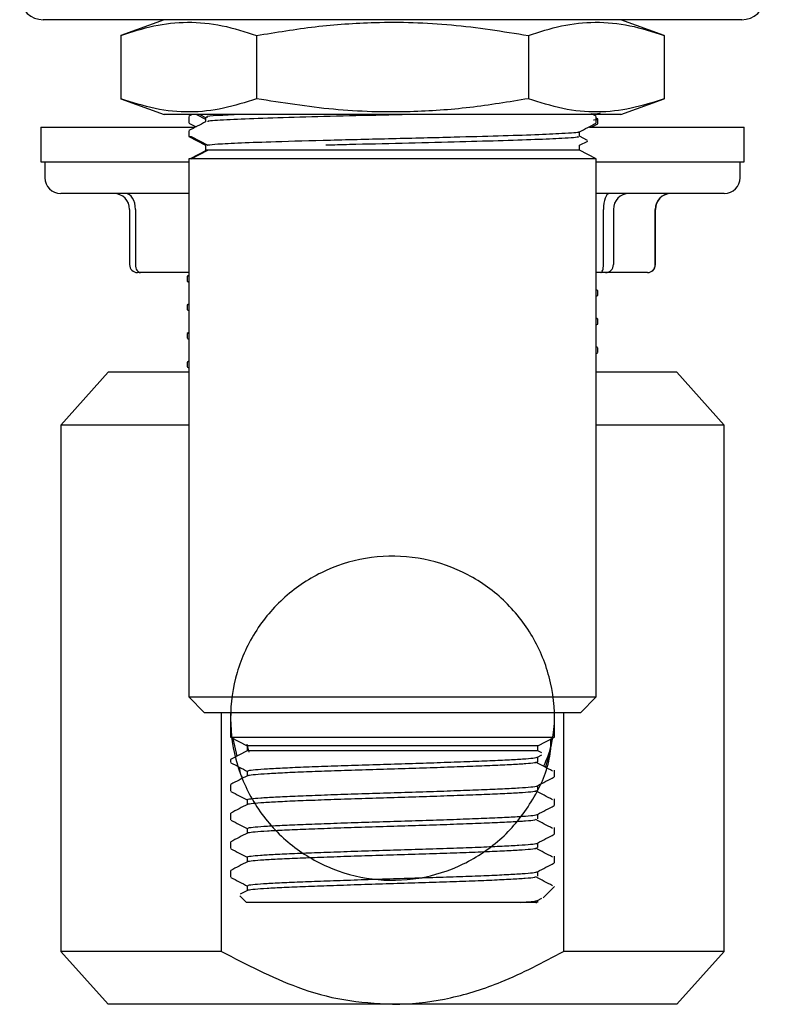
# Model space of a CAD drawing. Units: millimetres. Extents: x 4 to 1496, y 5 to 1495.
# Drawn here: x 1132 to 1179, y 702 to 764 of the extents above; entities that cross this region are included whole.
import ezdxf

# ---------------------------------------------------------------- set-up
doc = ezdxf.new("R2010")
doc.units = ezdxf.units.MM

msp = doc.modelspace()

# ---------------------------------------------------------------- linework, layer by layer
at = {"color": 7, "linetype": 'Continuous', "lineweight": 25}
for p, q in [((1155.287, 764.005), (1133.182, 764.005)), ((1140.832, 764.005), (1138.082, 763.005)), ((1177.391, 764.005), (1155.287, 764.005)), ((1172.492, 763.005), (1169.742, 764.005)), ((1138.082, 763.005), (1138.082, 759.005)), ((1146.684, 763.005), (1146.684, 759.005)), ((1163.889, 763.005), (1163.889, 759.005)), ((1172.492, 763.005), (1172.492, 759.005)), ((1138.082, 759.005), (1140.832, 758.005)), ((1169.742, 758.005), (1172.492, 759.005)), ((1169.742, 758.005), (1140.832, 758.005)), ((1142.387, 757.882), (1142.387, 757.471)), ((1142.611, 758.005), (1142.4, 757.895)), ((1142.89, 758.005), (1143.445, 757.716)), ((1143.091, 758.005), (1143.459, 757.813)), ((1143.445, 757.723), (1143.445, 757.69)), ((1168.173, 757.895), (1167.889, 758.044)), ((1168.187, 757.471), (1168.187, 757.882)), ((1168.275, 757.735), (1168.187, 757.781)), ((1168.287, 757.42), (1168.287, 757.723)), ((1133.037, 757.205), (1133.037, 755.005)), ((1133.037, 757.205), (1142.724, 757.205)), ((1142.387, 756.975), (1142.387, 756.611)), ((1142.4, 757.458), (1142.851, 757.223)), ((1143.445, 757.563), (1143.445, 757.533)), ((1167.747, 757.205), (1177.537, 757.205)), ((1167.885, 757.205), (1168.276, 757.409)), ((1177.537, 755.005), (1177.537, 757.205)), ((1142.387, 756.611), (1143.445, 756.06)), ((1142.387, 756.611), (1142.548, 756.611)), ((1142.548, 756.611), (1143.593, 756.06)), ((1167.632, 756.363), (1167.129, 756.626)), ((1167.129, 756.06), (1167.646, 756.329)), ((1143.539, 755.758), (1142.488, 755.207)), ((1143.538, 755.748), (1142.488, 755.198)), ((1142.548, 755.207), (1143.593, 755.758)), ((1143.445, 756.06), (1143.445, 755.758)), ((1143.538, 755.758), (1143.445, 755.758)), ((1143.593, 756.06), (1143.538, 756.05)), ((1143.593, 755.758), (1143.538, 755.758)), ((1167.129, 755.758), (1143.593, 755.758)), ((1167.129, 755.758), (1167.129, 756.06)), ((1168.187, 755.207), (1167.129, 755.758)), ((1142.387, 755.207), (1142.387, 721.155)), ((1142.488, 755.207), (1142.387, 755.207)), ((1142.548, 755.207), (1142.488, 755.198)), ((1142.488, 755.207), (1142.488, 755.198)), ((1168.187, 755.207), (1142.548, 755.207)), ((1168.187, 721.155), (1168.187, 755.207)), ((1133.037, 755.005), (1142.387, 755.005)), ((1133.287, 755.005), (1133.287, 754.005)), ((1168.187, 755.005), (1177.537, 755.005)), ((1177.287, 754.005), (1177.287, 755.005)), ((1142.387, 753.005), (1134.287, 753.005)), ((1176.287, 753.005), (1168.187, 753.005)), ((1138.648, 752.005), (1138.648, 748.505)), ((1139.018, 752.005), (1139.018, 748.505)), ((1168.643, 748.505), (1168.643, 752.005)), ((1169.273, 752.005), (1169.273, 748.505)), ((1171.913, 748.505), (1171.913, 752.005)), ((1171.913, 752.005), (1171.925, 752.005)), ((1171.925, 748.505), (1171.925, 752.005)), ((1171.913, 748.505), (1171.925, 748.505)), ((1139.333, 748.005), (1139.148, 748.005)), ((1142.387, 748.005), (1139.333, 748.005)), ((1142.287, 747.768), (1142.287, 747.465)), ((1142.387, 747.826), (1142.298, 747.78)), ((1142.371, 747.78), (1142.338, 747.794)), ((1168.464, 748.005), (1168.187, 748.005)), ((1168.779, 748.005), (1168.464, 748.005)), ((1171.419, 748.005), (1168.779, 748.005)), ((1171.425, 748.005), (1171.419, 748.005)), ((1142.297, 747.454), (1142.387, 747.408)), ((1168.275, 746.875), (1168.187, 746.921)), ((1168.187, 746.503), (1168.276, 746.549)), ((1168.287, 746.56), (1168.287, 746.863)), ((1142.287, 745.958), (1142.287, 745.655)), ((1142.387, 746.016), (1142.298, 745.97)), ((1142.371, 745.97), (1142.338, 745.984)), ((1142.297, 745.644), (1142.387, 745.598)), ((1168.275, 745.065), (1168.187, 745.111)), ((1168.187, 744.693), (1168.276, 744.739)), ((1168.287, 744.75), (1168.287, 745.053)), ((1142.287, 744.148), (1142.287, 743.845)), ((1142.387, 744.206), (1142.298, 744.16)), ((1142.371, 744.16), (1142.338, 744.174)), ((1142.297, 743.834), (1142.387, 743.788)), ((1168.275, 743.255), (1168.187, 743.301)), ((1168.287, 742.94), (1168.287, 743.243)), ((1168.187, 742.883), (1168.276, 742.929)), ((1142.287, 742.338), (1142.287, 742.035)), ((1142.297, 742.024), (1142.387, 741.978)), ((1142.387, 742.396), (1142.298, 742.35)), ((1142.371, 742.35), (1142.338, 742.364)), ((1137.287, 741.705), (1134.287, 738.355)), ((1142.387, 741.705), (1137.287, 741.705)), ((1173.287, 741.705), (1168.187, 741.705)), ((1176.287, 738.355), (1173.287, 741.705)), ((1134.287, 738.355), (1134.287, 705.055)), ((1142.387, 738.355), (1134.287, 738.355)), ((1176.287, 738.355), (1168.187, 738.355)), ((1176.287, 705.055), (1176.287, 738.355)), ((1142.387, 721.155), (1143.387, 720.155)), ((1142.387, 721.155), (1168.187, 721.155)), ((1167.187, 720.155), (1168.187, 721.155)), ((1167.187, 720.155), (1143.387, 720.155)), ((1144.47, 705.055), (1144.47, 720.155)), ((1145.037, 720.155), (1145.037, 718.603)), ((1165.537, 718.603), (1165.537, 720.155)), ((1166.103, 720.155), (1166.103, 705.055)), ((1145.037, 718.603), (1146.095, 718.052)), ((1145.037, 718.603), (1165.537, 718.603)), ((1145.186, 718.525), (1145.43, 717.404)), ((1164.479, 718.052), (1165.537, 718.603)), ((1146.095, 717.75), (1145.037, 717.2)), ((1146.206, 717.661), (1146.084, 718.165)), ((1146.095, 718.052), (1146.095, 717.75)), ((1164.479, 718.052), (1146.095, 718.052)), ((1164.479, 717.75), (1146.095, 717.75)), ((1164.479, 717.75), (1164.479, 718.052)), ((1164.74, 717.614), (1164.479, 717.75)), ((1145.037, 717.2), (1145.037, 717.008)), ((1164.47, 717.352), (1164.749, 717.498)), ((1164.479, 717.063), (1164.479, 717.356)), ((1146.095, 716.458), (1146.095, 716.164)), ((1165.537, 716.102), (1165.537, 716.512)), ((1145.037, 715.605), (1145.037, 715.194)), ((1164.479, 715.249), (1164.479, 715.542)), ((1146.095, 714.643), (1146.095, 714.35)), ((1165.537, 714.288), (1165.537, 714.698)), ((1145.037, 713.791), (1145.037, 713.38)), ((1164.479, 713.435), (1164.479, 713.728)), ((1146.095, 712.83), (1146.095, 712.536)), ((1165.537, 712.474), (1165.537, 712.884)), ((1145.037, 711.977), (1145.037, 711.566)), ((1164.479, 711.621), (1164.479, 711.914)), ((1146.095, 711.016), (1146.095, 710.722)), ((1165.537, 710.66), (1165.537, 711.07)), ((1145.037, 710.163), (1145.037, 709.752)), ((1164.479, 709.807), (1164.479, 710.1)), ((1146.095, 709.202), (1146.095, 708.908)), ((1164.824, 708.443), (1165.537, 709.155)), ((1145.631, 708.561), (1146.037, 708.155)), ((1146.106, 708.914), (1145.647, 708.675)), ((1164.47, 708.282), (1164.743, 708.424)), ((1162.982, 708.155), (1146.037, 708.155)), ((1163.419, 708.155), (1162.982, 708.155)), ((1164.479, 708.155), (1164.479, 708.286)), ((1134.287, 705.055), (1137.287, 701.705)), ((1144.47, 705.055), (1134.287, 705.055)), ((1176.287, 705.055), (1166.103, 705.055)), ((1173.287, 701.705), (1176.287, 705.055)), ((1155.287, 701.705), (1137.287, 701.705)), ((1173.287, 701.705), (1155.287, 701.705))]:
    msp.add_line(p, q, dxfattribs=at)
at = {"color": 7, "linetype": 'Continuous', "lineweight": 25, "flags": 128}
for points in [[(1139.018, 752.005), (1139.006, 752.2), (1138.97, 752.388), (1138.912, 752.561), (1138.833, 752.712), (1138.738, 752.837), (1138.629, 752.929), (1138.511, 752.986), (1138.388, 753.005)], [(1169, 753.005), (1168.93, 752.986), (1168.863, 752.929), (1168.801, 752.837), (1168.747, 752.712), (1168.703, 752.561), (1168.67, 752.388), (1168.65, 752.2), (1168.643, 752.005)], [(1139.018, 748.505), (1139.024, 748.408), (1139.042, 748.314), (1139.071, 748.227), (1139.11, 748.152), (1139.158, 748.089), (1139.212, 748.043), (1139.272, 748.015), (1139.333, 748.005)], [(1168.464, 748.005), (1168.499, 748.015), (1168.532, 748.043), (1168.563, 748.089), (1168.59, 748.152), (1168.613, 748.227), (1168.629, 748.314), (1168.639, 748.408), (1168.643, 748.505)]]:
    msp.add_lwpolyline(points, dxfattribs=at)
at = {"color": 7, "linetype": 'Continuous', "lineweight": 25}
for centre, radius, start, end in [((1133.182, 765.505), 1.5, 185, 270), ((1177.391, 765.505), 1.5, 270, 355), ((1134.287, 754.005), 1, 180, 270), ((1176.287, 754.005), 1, 270, 0), ((1137.648, 752.005), 1, 0, 90), ((1170.267, 752.011), 0.994, 90.36283, 180.3583), ((1172.907, 752.011), 0.994, 90.36283, 180.3583), ((1172.925, 752.005), 1, 90, 180), ((1139.148, 748.505), 0.5, 180, 270), ((1168.776, 748.502), 0.497, 270.36283, 0.3583), ((1171.416, 748.502), 0.497, 270.36283, 0.3583), ((1171.425, 748.505), 0.5, 270, 0)]:
    msp.add_arc(centre, radius, start, end, dxfattribs=at)
for points, knots in [([(1138.082, 763.005), (1138.782, 763.232), (1140.181, 763.685), (1142.332, 763.917), (1144.51, 763.706), (1145.959, 763.239), (1146.684, 763.005)], [0, 0, 0, 0, 0.24568, 0.491208, 0.745518, 1, 1, 1, 1]), ([(1146.684, 763.005), (1147.92, 763.209), (1150.399, 763.619), (1154.524, 763.907), (1159.051, 763.78), (1162.27, 763.264), (1163.889, 763.005)], [0, 0, 0, 0, 0.217065, 0.435308, 0.715986, 1, 1, 1, 1]), ([(1163.889, 763.005), (1164.589, 763.232), (1165.988, 763.685), (1168.14, 763.917), (1170.317, 763.706), (1171.767, 763.239), (1172.492, 763.005)], [0, 0, 0, 0, 0.24568, 0.491208, 0.745518, 1, 1, 1, 1]), ([(1146.684, 759.005), (1145.984, 758.778), (1144.585, 758.325), (1142.434, 758.093), (1140.256, 758.304), (1138.807, 758.772), (1138.082, 759.005)], [0, 0, 0, 0, 0.24568, 0.491208, 0.745518, 1, 1, 1, 1]), ([(1163.889, 759.005), (1162.653, 758.801), (1160.175, 758.392), (1156.05, 758.103), (1151.522, 758.23), (1148.303, 758.746), (1146.684, 759.005)], [0, 0, 0, 0, 0.217065, 0.435308, 0.715986, 1, 1, 1, 1]), ([(1172.492, 759.005), (1171.792, 758.778), (1170.393, 758.325), (1168.242, 758.093), (1166.064, 758.304), (1164.614, 758.772), (1163.889, 759.005)], [0, 0, 0, 0, 0.24568, 0.491208, 0.745518, 1, 1, 1, 1]), ([(1143.445, 757.828), (1143.445, 757.777), (1143.445, 757.679), (1143.445, 757.581), (1143.445, 757.533)], [0, 0, 0, 0, 0.513557, 1, 1, 1, 1]), ([(1145.635, 758.005), (1145.13, 757.981), (1144.09, 757.931), (1143.4, 757.874), (1143.545, 757.838), (1143.585, 757.828)], [0, 0, 0, 0, 0.40535, 0.833872, 1, 1, 1, 1]), ([(1156.354, 758.005), (1156.199, 758.001), (1154.955, 757.97), (1152.507, 757.913), (1149.365, 757.828), (1146.656, 757.749), (1144.649, 757.662), (1143.549, 757.595), (1143.588, 757.552), (1143.599, 757.54)], [0, 0, 0, 0, 0.02485, 0.200324, 0.377582, 0.552668, 0.730047, 0.923086, 1, 1, 1, 1]), ([(1167.457, 758.023), (1167.714, 758.034), (1168.208, 758.056), (1168.476, 758.08), (1168.417, 758.094), (1168.401, 758.097)], [0, 0, 0, 0, 0.444968, 0.857876, 1, 1, 1, 1]), ([(1168.013, 757.666), (1168.03, 757.667), (1168.314, 757.686), (1168.237, 757.705), (1168.165, 757.723)], [0, 0, 0, 0, 0.057231, 1, 1, 1, 1]), ([(1143.459, 757.54), (1143.282, 757.448), (1142.929, 757.264), (1142.576, 757.08), (1142.4, 756.988)], [0, 0, 0, 0, 0.501242, 1, 1, 1, 1]), ([(1167.115, 756.906), (1167.291, 756.998), (1167.644, 757.182), (1167.997, 757.366), (1168.174, 757.458)], [0, 0, 0, 0, 0.498663, 1, 1, 1, 1]), ([(1167.022, 756.906), (1167.04, 756.901), (1167.172, 756.863), (1166.214, 756.802), (1164.423, 756.716), (1162.051, 756.641), (1158.985, 756.557), (1155.272, 756.467), (1151.288, 756.369), (1147.995, 756.28), (1145.623, 756.196), (1144.178, 756.124), (1143.771, 756.079), (1143.593, 756.06)], [0, 0, 0, 0, 0.018793, 0.132911, 0.223751, 0.313707, 0.404078, 0.518847, 0.633634, 0.748079, 0.838572, 0.9291, 1, 1, 1, 1]), ([(1166.984, 756.619), (1167.025, 756.608), (1167.199, 756.565), (1166.228, 756.5), (1164.42, 756.414), (1162.053, 756.339), (1159.166, 756.26), (1155.909, 756.179), (1153.116, 756.114), (1151.566, 756.073), (1151.072, 756.06)], [0, 0, 0, 0, 0.054555, 0.227448, 0.365074, 0.501361, 0.638277, 0.7855, 0.931639, 1, 1, 1, 1]), ([(1167.129, 756.619), (1167.129, 756.669), (1167.129, 756.767), (1167.129, 756.866), (1167.129, 756.914)], [0, 0, 0, 0, 0.5100679, 1, 1, 1, 1]), ([(1164.98, 716.695), (1165.232, 717.569), (1165.709, 719.224), (1165.333, 722.482), (1164.169, 725.195), (1162.264, 727.511), (1159.782, 729.175), (1156.927, 730.069), (1153.94, 730.111), (1151.059, 729.3), (1148.535, 727.707), (1146.562, 725.454), (1145.317, 722.742), (1144.894, 719.778), (1145.33, 716.826), (1146.592, 714.111), (1148.57, 711.874), (1151.108, 710.289), (1153.99, 709.493), (1156.979, 709.551), (1159.828, 710.458), (1162.309, 712.134), (1164.165, 714.456), (1165.22, 716.674), (1165.32, 718.085), (1165.35, 718.506)], [0, 0, 0, 0, 0.049962, 0.0945, 0.138668, 0.183086, 0.227425, 0.271669, 0.316156, 0.36026, 0.404838, 0.448869, 0.49348, 0.537506, 0.582092, 0.626182, 0.670685, 0.714906, 0.759269, 0.803665, 0.847853, 0.892378, 0.936449, 0.981045, 1, 1, 1, 1]), ([(1165.284, 718.471), (1165.289, 718.381), (1165.32, 717.789), (1165.058, 717.238), (1164.837, 716.77)], [0, 0, 0, 0, 0.152385, 1, 1, 1, 1]), ([(1146.134, 716.457), (1146.136, 716.471), (1146.138, 716.504), (1146.563, 716.555), (1147.331, 716.612), (1148.43, 716.671), (1149.796, 716.728), (1151.381, 716.784), (1153.122, 716.844), (1154.948, 716.901), (1156.787, 716.957), (1158.568, 717.016), (1160.217, 717.074), (1161.67, 717.13), (1162.874, 717.189), (1163.765, 717.247), (1164.326, 717.3), (1164.408, 717.335), (1164.446, 717.352)], [0, 0, 0, 0, 0.044779, 0.108763, 0.173035, 0.237902, 0.302072, 0.366149, 0.431009, 0.495364, 0.559281, 0.624106, 0.688617, 0.752435, 0.817195, 0.881835, 0.945615, 1, 1, 1, 1]), ([(1145.055, 716.991), (1145.232, 716.899), (1145.584, 716.715), (1145.937, 716.531), (1146.113, 716.439)], [0, 0, 0, 0, 0.500499, 1, 1, 1, 1]), ([(1145.579, 716.718), (1145.599, 716.54), (1145.629, 716.287), (1145.759, 716.073), (1145.797, 716.009)], [0, 0, 0, 0, 0.704803, 1, 1, 1, 1]), ([(1146.152, 716.17), (1146.155, 716.179), (1146.165, 716.207), (1146.568, 716.253), (1147.329, 716.31), (1148.43, 716.369), (1149.796, 716.426), (1151.381, 716.482), (1153.122, 716.542), (1154.948, 716.599), (1156.787, 716.655), (1158.568, 716.714), (1160.217, 716.772), (1161.671, 716.828), (1162.871, 716.887), (1163.778, 716.945), (1164.309, 717.001), (1164.533, 717.041), (1164.472, 717.062), (1164.469, 717.063)], [0, 0, 0, 0, 0.028604, 0.092726, 0.157135, 0.222142, 0.286449, 0.350664, 0.415664, 0.480156, 0.54421, 0.609174, 0.673824, 0.737779, 0.802678, 0.867456, 0.931373, 0.996178, 1, 1, 1, 1]), ([(1165.409, 716.466), (1165.237, 716.558), (1164.893, 716.742), (1164.543, 716.926), (1164.368, 717.017)], [0, 0, 0, 0, 0.500401, 1, 1, 1, 1]), ([(1146.106, 716.17), (1145.93, 716.078), (1145.577, 715.894), (1145.224, 715.71), (1145.047, 715.618)], [0, 0, 0, 0, 0.499309, 1, 1, 1, 1]), ([(1164.47, 715.538), (1164.646, 715.63), (1164.999, 715.814), (1165.352, 715.998), (1165.529, 716.09)], [0, 0, 0, 0, 0.50051, 1, 1, 1, 1]), ([(1146.122, 714.342), (1146.114, 714.345), (1146.057, 714.368), (1146.31, 714.411), (1146.89, 714.466), (1147.836, 714.525), (1149.07, 714.584), (1150.551, 714.639), (1152.22, 714.697), (1154.012, 714.756), (1155.853, 714.812), (1157.673, 714.87), (1159.398, 714.929), (1160.959, 714.985), (1162.295, 715.043), (1163.357, 715.102), (1164.081, 715.158), (1164.457, 715.207), (1164.44, 715.238), (1164.433, 715.249)], [0, 0, 0, 0, 0.011654, 0.075322, 0.138229, 0.202052, 0.265836, 0.32873, 0.39245, 0.456321, 0.519263, 0.582851, 0.646781, 0.709831, 0.77326, 0.83722, 0.900438, 0.963681, 1, 1, 1, 1]), ([(1146.123, 714.643), (1146.114, 714.647), (1146.057, 714.67), (1146.31, 714.713), (1146.89, 714.768), (1147.836, 714.827), (1149.07, 714.885), (1150.551, 714.941), (1152.22, 714.999), (1154.012, 715.058), (1155.853, 715.114), (1157.673, 715.172), (1159.398, 715.231), (1160.959, 715.287), (1162.294, 715.345), (1163.359, 715.404), (1164.076, 715.46), (1164.438, 715.505), (1164.43, 715.531), (1164.428, 715.538)], [0, 0, 0, 0, 0.0119052, 0.0764864, 0.1402946, 0.2050331, 0.2697313, 0.3335268, 0.3981601, 0.4629468, 0.5267908, 0.5912905, 0.6561369, 0.7200906, 0.7844287, 0.8493059, 0.9134301, 0.977579, 1, 1, 1, 1]), ([(1145.055, 715.177), (1145.232, 715.085), (1145.578, 714.904), (1145.925, 714.723), (1146.095, 714.635)], [0, 0, 0, 0, 0.509375, 1, 1, 1, 1]), ([(1165.409, 714.652), (1165.237, 714.744), (1164.892, 714.928), (1164.543, 715.112), (1164.368, 715.203)], [0, 0, 0, 0, 0.500301, 1, 1, 1, 1]), ([(1146.106, 714.356), (1145.93, 714.264), (1145.577, 714.08), (1145.224, 713.896), (1145.047, 713.804)], [0, 0, 0, 0, 0.499475, 1, 1, 1, 1]), ([(1164.47, 713.724), (1164.646, 713.816), (1164.999, 714), (1165.352, 714.184), (1165.529, 714.276)], [0, 0, 0, 0, 0.50038, 1, 1, 1, 1]), ([(1145.055, 713.363), (1145.232, 713.271), (1145.578, 713.09), (1145.925, 712.909), (1146.095, 712.821)], [0, 0, 0, 0, 0.509567, 1, 1, 1, 1]), ([(1146.136, 712.83), (1146.136, 712.843), (1146.135, 712.876), (1146.552, 712.926), (1147.314, 712.983), (1148.408, 713.042), (1149.77, 713.099), (1151.351, 713.155), (1153.09, 713.215), (1154.915, 713.272), (1156.754, 713.328), (1158.537, 713.387), (1160.189, 713.445), (1161.646, 713.501), (1162.855, 713.56), (1163.753, 713.618), (1164.322, 713.671), (1164.408, 713.707), (1164.448, 713.724)], [0, 0, 0, 0, 0.043539, 0.10755, 0.171808, 0.236684, 0.300885, 0.364948, 0.429813, 0.494196, 0.558106, 0.622932, 0.687468, 0.751286, 0.816044, 0.880706, 0.944493, 1, 1, 1, 1]), ([(1146.151, 712.542), (1146.154, 712.551), (1146.161, 712.578), (1146.557, 712.624), (1147.313, 712.681), (1148.408, 712.74), (1149.77, 712.797), (1151.351, 712.853), (1153.09, 712.913), (1154.915, 712.97), (1156.754, 713.026), (1158.537, 713.085), (1160.19, 713.143), (1161.646, 713.199), (1162.858, 713.258), (1163.742, 713.316), (1164.237, 713.358), (1164.312, 713.384), (1164.329, 713.389)], [0, 0, 0, 0, 0.0289388, 0.0964877, 0.1642971, 0.2327585, 0.300508, 0.3681116, 0.4365622, 0.5045029, 0.5719452, 0.6403545, 0.7084571, 0.7758024, 0.8441398, 0.9123747, 0.9796876, 1, 1, 1, 1]), ([(1165.409, 712.838), (1165.236, 712.93), (1164.891, 713.114), (1164.542, 713.297), (1164.368, 713.389)], [0, 0, 0, 0, 0.500202, 1, 1, 1, 1]), ([(1146.106, 712.542), (1145.93, 712.45), (1145.577, 712.266), (1145.224, 712.082), (1145.047, 711.99)], [0, 0, 0, 0, 0.499641, 1, 1, 1, 1]), ([(1164.47, 711.91), (1164.646, 712.002), (1164.999, 712.186), (1165.352, 712.37), (1165.529, 712.462)], [0, 0, 0, 0, 0.500248, 1, 1, 1, 1]), ([(1145.055, 711.549), (1145.232, 711.457), (1145.578, 711.276), (1145.925, 711.095), (1146.095, 711.007)], [0, 0, 0, 0, 0.509759, 1, 1, 1, 1]), ([(1146.12, 710.714), (1146.112, 710.717), (1146.055, 710.74), (1146.303, 710.782), (1146.876, 710.837), (1147.816, 710.896), (1149.046, 710.955), (1150.523, 711.01), (1152.189, 711.068), (1153.98, 711.127), (1155.821, 711.183), (1157.641, 711.241), (1159.369, 711.3), (1160.933, 711.356), (1162.273, 711.414), (1163.341, 711.473), (1164.071, 711.53), (1164.454, 711.578), (1164.439, 711.609), (1164.434, 711.621)], [0, 0, 0, 0, 0.0102418, 0.0739577, 0.1368915, 0.2007366, 0.2645646, 0.327493, 0.391231, 0.4551429, 0.5181263, 0.5817293, 0.6456968, 0.7087954, 0.7722358, 0.8362303, 0.899504, 0.9627548, 1, 1, 1, 1]), ([(1146.12, 711.016), (1146.112, 711.019), (1146.055, 711.042), (1146.303, 711.084), (1146.876, 711.139), (1147.816, 711.198), (1149.046, 711.256), (1150.523, 711.312), (1152.189, 711.37), (1153.98, 711.429), (1155.821, 711.485), (1157.641, 711.543), (1159.369, 711.602), (1160.933, 711.658), (1162.273, 711.716), (1163.343, 711.775), (1164.067, 711.831), (1164.434, 711.876), (1164.428, 711.903), (1164.427, 711.91)], [0, 0, 0, 0, 0.010471, 0.075088, 0.138911, 0.203658, 0.268389, 0.332207, 0.396846, 0.461661, 0.525535, 0.590037, 0.654908, 0.718899, 0.783236, 0.848135, 0.912303, 0.976448, 1, 1, 1, 1]), ([(1165.409, 711.024), (1165.236, 711.116), (1164.89, 711.3), (1164.542, 711.483), (1164.368, 711.575)], [0, 0, 0, 0, 0.5001041, 1, 1, 1, 1]), ([(1146.106, 710.728), (1145.93, 710.636), (1145.577, 710.452), (1145.224, 710.268), (1145.047, 710.176)], [0, 0, 0, 0, 0.499806, 1, 1, 1, 1]), ([(1164.47, 710.096), (1164.646, 710.188), (1164.999, 710.372), (1165.352, 710.556), (1165.529, 710.648)], [0, 0, 0, 0, 0.500116, 1, 1, 1, 1]), ([(1145.055, 709.735), (1145.232, 709.643), (1145.585, 709.458), (1145.939, 709.274), (1146.115, 709.182)], [0, 0, 0, 0, 0.500043, 1, 1, 1, 1]), ([(1146.137, 709.202), (1146.136, 709.215), (1146.132, 709.247), (1146.542, 709.297), (1147.297, 709.354), (1148.386, 709.413), (1149.744, 709.47), (1151.322, 709.526), (1153.059, 709.585), (1154.883, 709.643), (1156.722, 709.699), (1158.507, 709.758), (1160.162, 709.816), (1161.623, 709.872), (1162.836, 709.931), (1163.74, 709.989), (1164.317, 710.042), (1164.408, 710.079), (1164.45, 710.096)], [0, 0, 0, 0, 0.042296, 0.106335, 0.170579, 0.235463, 0.299695, 0.363745, 0.428615, 0.493025, 0.55693, 0.621758, 0.686318, 0.750137, 0.814894, 0.879576, 0.943372, 1, 1, 1, 1]), ([(1146.151, 708.914), (1146.152, 708.922), (1146.157, 708.95), (1146.547, 708.995), (1147.296, 709.052), (1148.387, 709.111), (1149.744, 709.168), (1151.322, 709.224), (1153.059, 709.284), (1154.883, 709.341), (1156.722, 709.397), (1158.507, 709.456), (1160.162, 709.514), (1161.622, 709.57), (1162.839, 709.629), (1163.729, 709.687), (1164.232, 709.73), (1164.309, 709.755), (1164.328, 709.761)], [0, 0, 0, 0, 0.0277536, 0.0953235, 0.1631093, 0.231571, 0.2993446, 0.3669257, 0.4353731, 0.5033344, 0.5707618, 0.6391642, 0.707284, 0.774622, 0.8429489, 0.9111975, 0.9785107, 1, 1, 1, 1]), ([(1165.409, 709.21), (1165.236, 709.302), (1164.889, 709.486), (1164.542, 709.669), (1164.368, 709.761)], [0, 0, 0, 0, 0.500007, 1, 1, 1, 1]), ([(1163.419, 708.155), (1163.877, 708.19), (1164.432, 708.231), (1164.427, 708.274), (1164.426, 708.282)], [0, 0, 0, 0, 0.826014, 1, 1, 1, 1]), ([(1164.367, 708.155), (1164.399, 708.155), (1164.534, 708.155), (1163.999, 708.155), (1163.477, 708.155), (1163.419, 708.155)], [0, 0, 0, 0, 0.216206, 0.912247, 1, 1, 1, 1]), ([(1144.47, 705.055), (1146.044, 704.23), (1148.511, 702.936), (1152.209, 701.883), (1154.251, 701.765), (1155.287, 701.705)], [0, 0, 0, 0, 0.464903, 0.728766, 1, 1, 1, 1]), ([(1155.287, 701.705), (1155.441, 701.707), (1156.677, 701.718), (1159.026, 702.038), (1162.534, 703.146), (1164.813, 704.365), (1166.103, 705.055)], [0, 0, 0, 0, 0.040522, 0.323976, 0.617084, 1, 1, 1, 1])]:
    msp.add_open_spline(points, degree=3, knots=knots, dxfattribs=at)

doc.saveas('drawing.dxf')
